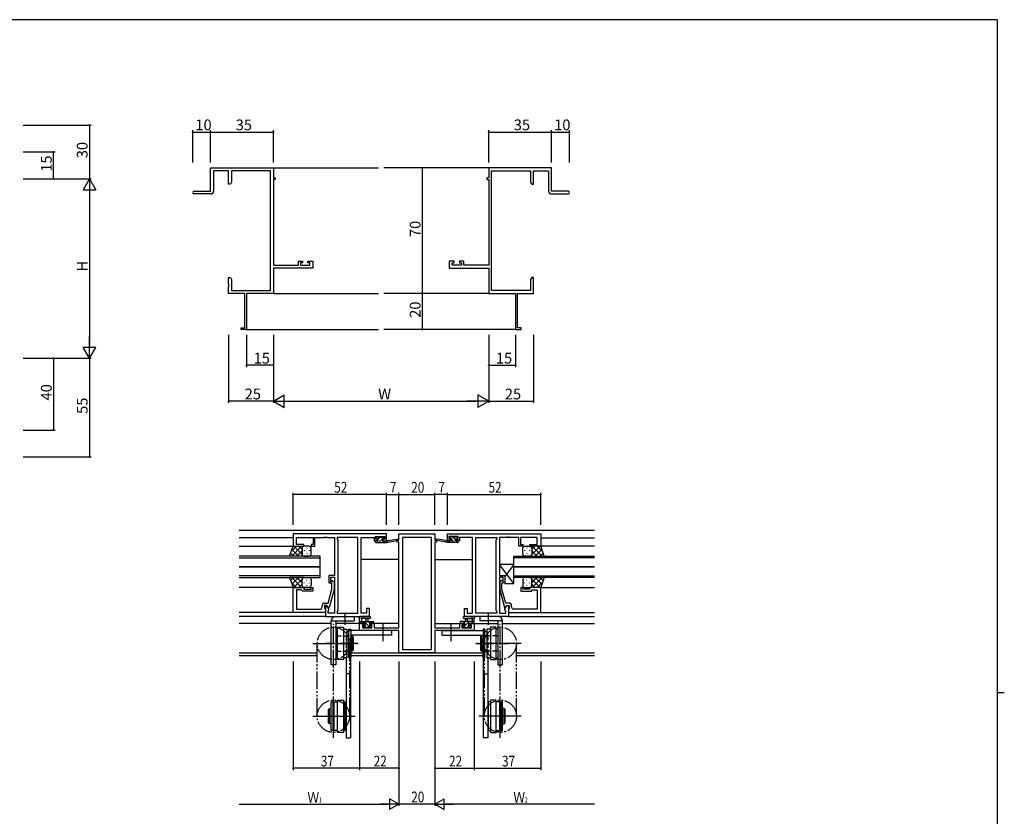
# Model space of a CAD drawing. Extents: x 0 to 1133, y 0 to 806.
# Drawn here: x 559 to 1108, y 358 to 802 of the extents above; entities that cross this region are included whole.
import ezdxf

# ---------------------------------------------------------------- set-up
doc = ezdxf.new("R2010")
doc.units = 0
for name, pattern in [('DOTTED', [1, 0, -1]), ('YCENTER_1', [13, 10, -1, 1, -1]), ('YDIVIDE_1', [15, 10, -1, 1, -1, 1, -1]), ('YHIDDEN_1', [4, 3, -1])]:
    doc.linetypes.add(name, pattern=pattern)
for name, color, linetype in [('YKK_11', 7, 'CONTINUOUS'), ('YKK_12', 2, 'CONTINUOUS'), ('YKK_13', 4, 'CONTINUOUS'), ('YKK_D', 6, 'CONTINUOUS'), ('YKK_ZWAK', 7, 'CONTINUOUS')]:
    doc.layers.add(name, color=color, linetype=linetype)
doc.styles.get("Standard").update_dxf_attribs({"font": 'ROMANS.SHX', "bigfont": 'EXTFONT.SHX'})

# ---------------------------------------------------------------- blocks, each defined once
blk = doc.blocks.new('A201')
at = {"layer": 'YKK_ZWAK', "color": 254, "linetype": 'Continuous'}
for p, q in [((571, 410), (21, 410)), ((571, 410), (571, 35)), ((571, 222.5), (573, 222.5))]:
    blk.add_line(p, q, dxfattribs=at)

msp = doc.modelspace()

# ---------------------------------------------------------------- linework, layer by layer
at = {"layer": 'YKK_11', "color": 0, "linetype": 'ByBlock', "lineweight": -2}
for p, q in [((665.62, 706.4), (665.62, 719.4)), ((665.62, 719.4), (700.62, 719.4)), ((700.62, 719.4), (700.62, 713.9)), ((855.62, 719.4), (820.62, 719.4)), ((820.62, 719.4), (820.62, 713.9)), ((855.62, 706.4), (855.62, 719.4)), ((675.62, 717.77), (667.25, 717.77)), ((667.25, 717.77), (667.25, 706.4)), ((675.62, 710.4), (675.62, 717.77)), ((698.99, 717.77), (677.25, 717.77)), ((677.25, 717.77), (677.25, 711.49)), ((698.99, 651.03), (698.99, 717.77)), ((700.62, 713.9), (701.62, 713.9)), ((701.62, 713.9), (701.62, 712.9)), ((820.62, 713.9), (819.62, 713.9)), ((819.62, 713.9), (819.62, 712.9)), ((822.25, 651.03), (822.25, 717.77)), ((822.25, 717.77), (843.99, 717.77)), ((843.99, 717.77), (843.99, 711.49)), ((845.62, 710.4), (845.62, 717.77)), ((845.62, 717.77), (853.99, 717.77)), ((853.99, 717.77), (853.99, 706.4)), ((676.62, 710.4), (675.62, 710.4)), ((677.25, 711.49), (676.62, 710.4)), ((701.62, 712.9), (700.62, 712.9)), ((700.62, 712.9), (700.62, 665.13)), ((819.62, 712.9), (820.62, 712.9)), ((820.62, 712.9), (820.62, 665.13)), ((843.99, 711.49), (844.62, 710.4)), ((844.62, 710.4), (845.62, 710.4)), ((656.37, 706.4), (665.62, 706.4)), ((665.75, 704.9), (656.37, 704.9)), ((855.49, 704.9), (864.87, 704.9)), ((864.87, 706.4), (855.62, 706.4)), ((700.62, 665.13), (714.52, 665.13)), ((714.52, 665.13), (714.52, 667.4)), ((714.52, 667.4), (716.82, 667.4)), ((716.82, 666.6), (715.72, 666.6)), ((715.72, 666.6), (715.72, 665.13)), ((715.72, 665.13), (720.99, 665.13)), ((716.82, 667.4), (716.82, 666.6)), ((719.82, 666.6), (719.82, 667.4)), ((719.82, 667.4), (722.62, 667.4)), ((720.99, 666.6), (719.82, 666.6)), ((720.99, 665.13), (720.99, 666.6)), ((722.62, 667.4), (722.62, 663.5)), ((801.42, 667.4), (798.62, 667.4)), ((798.62, 667.4), (798.62, 663.5)), ((800.25, 665.13), (800.25, 666.6)), ((800.25, 666.6), (801.42, 666.6)), ((805.52, 665.13), (800.25, 665.13)), ((801.42, 666.6), (801.42, 667.4)), ((806.72, 667.4), (804.42, 667.4)), ((804.42, 667.4), (804.42, 666.6)), ((804.42, 666.6), (805.52, 666.6)), ((805.52, 666.6), (805.52, 665.13)), ((806.72, 665.13), (806.72, 667.4)), ((820.62, 665.13), (806.72, 665.13)), ((722.62, 663.5), (700.62, 663.5)), ((700.62, 663.5), (700.62, 649.4)), ((798.62, 663.5), (820.62, 663.5)), ((820.62, 663.5), (820.62, 649.4)), ((675.62, 654.86), (675.62, 658.4)), ((675.62, 658.4), (676.62, 658.4)), ((675.74, 654.68), (675.62, 654.86)), ((675.62, 653.94), (675.74, 654.13)), ((675.62, 653.86), (675.62, 653.94)), ((675.74, 653.68), (675.62, 653.86)), ((675.62, 652.94), (675.74, 653.13)), ((675.74, 654.13), (675.74, 654.68)), ((675.74, 653.13), (675.74, 653.68)), ((676.62, 658.4), (677.25, 657.31)), ((677.25, 657.31), (677.25, 651.03)), ((844.62, 658.4), (843.99, 657.31)), ((843.99, 657.31), (843.99, 651.03)), ((845.62, 658.4), (844.62, 658.4)), ((845.5, 654.68), (845.62, 654.86)), ((845.5, 654.13), (845.5, 654.68)), ((845.62, 653.94), (845.5, 654.13)), ((845.5, 653.68), (845.62, 653.86)), ((845.5, 653.13), (845.5, 653.68)), ((845.62, 652.94), (845.5, 653.13)), ((845.62, 654.86), (845.62, 658.4)), ((845.62, 653.86), (845.62, 653.94)), ((675.62, 649.4), (675.62, 652.94)), ((684.62, 649.4), (675.62, 649.4)), ((677.25, 651.03), (698.99, 651.03)), ((684.62, 630.3), (684.62, 649.4)), ((700.62, 649.4), (685.62, 649.4)), ((685.62, 649.4), (685.62, 629.4)), ((820.62, 649.4), (835.62, 649.4)), ((843.99, 651.03), (822.25, 651.03)), ((835.62, 649.4), (835.62, 629.4)), ((836.62, 630.3), (836.62, 649.4)), ((836.62, 649.4), (845.62, 649.4)), ((845.62, 649.4), (845.62, 652.94)), ((682.62, 629.4), (682.62, 630.3)), ((682.62, 630.3), (684.62, 630.3)), ((685.62, 629.4), (682.62, 629.4)), ((835.62, 629.4), (838.62, 629.4)), ((838.62, 630.3), (836.62, 630.3)), ((838.62, 629.4), (838.62, 630.3))]:
    msp.add_line(p, q, dxfattribs=at)
at = {"layer": 'YKK_11', "color": 0, "linetype": 'ByBlock'}
for p, q in [((763.59, 515.42), (711.59, 515.42)), ((711.59, 515.42), (711.59, 508.62)), ((713.52, 509.62), (713.52, 513.49)), ((713.52, 513.49), (722.79, 513.49)), ((722.79, 513.49), (722.79, 509.62)), ((723.79, 508.62), (723.79, 513.49)), ((723.79, 513.49), (728.63, 513.49)), ((728.63, 513.49), (728.82, 513.61)), ((728.82, 513.61), (729.37, 513.61)), ((729.37, 513.61), (729.55, 513.49)), ((729.55, 513.49), (729.63, 513.49)), ((729.63, 513.49), (729.82, 513.61)), ((729.82, 513.61), (730.37, 513.61)), ((730.37, 513.61), (730.55, 513.49)), ((730.55, 513.49), (734.59, 513.49)), ((734.59, 513.49), (734.59, 492.32)), ((747.66, 513.49), (736.09, 513.49)), ((736.09, 513.49), (736.09, 512.42)), ((736.09, 512.42), (736.52, 511.99)), ((736.52, 511.99), (736.52, 472.85)), ((747.66, 471.35), (747.66, 513.49)), ((747.66, 471.35), (747.66, 513.49)), ((749.59, 471.35), (749.59, 513.49)), ((749.59, 513.49), (756.79, 513.49)), ((756.79, 513.49), (756.79, 512.69)), ((756.79, 512.69), (756.79, 511.62)), ((756.79, 511.62), (758.69, 511.62)), ((757.59, 512.42), (757.59, 513.92)), ((757.59, 513.92), (762.79, 513.92)), ((758.69, 512.42), (757.59, 512.42)), ((758.69, 511.62), (758.69, 512.42)), ((762.79, 512.42), (761.69, 512.42)), ((761.69, 512.42), (761.69, 511.62)), ((761.69, 511.62), (763.59, 511.62)), ((762.79, 513.92), (762.79, 512.42)), ((763.59, 511.62), (763.59, 515.42)), ((769.59, 510.92), (769.59, 511.92)), ((769.59, 511.92), (770.59, 511.92)), ((770.59, 510.92), (769.59, 510.92)), ((770.59, 511.92), (770.59, 515.42)), ((770.59, 515.42), (790.59, 515.42)), ((770.59, 463.15), (770.59, 510.92)), ((788.66, 513.49), (772.52, 513.49)), ((772.52, 513.49), (772.52, 451.05)), ((788.66, 451.05), (788.66, 513.49)), ((788.66, 451.05), (788.66, 513.49)), ((790.59, 515.42), (790.59, 511.92)), ((790.59, 511.92), (791.59, 511.92)), ((790.59, 510.92), (790.59, 463.15)), ((791.59, 510.92), (790.59, 510.92)), ((791.59, 511.92), (791.59, 510.92)), ((797.59, 515.42), (849.59, 515.42)), ((797.59, 511.62), (797.59, 515.42)), ((799.49, 511.62), (797.59, 511.62)), ((803.59, 513.92), (798.39, 513.92)), ((798.39, 513.92), (798.39, 512.42)), ((798.39, 512.42), (799.49, 512.42)), ((799.49, 512.42), (799.49, 511.62)), ((802.49, 511.62), (802.49, 512.42)), ((802.49, 512.42), (803.59, 512.42)), ((804.39, 511.62), (802.49, 511.62)), ((803.59, 512.42), (803.59, 513.92)), ((811.59, 513.49), (804.39, 513.49)), ((804.39, 513.49), (804.39, 512.69)), ((804.39, 512.69), (804.39, 511.62)), ((811.59, 471.35), (811.59, 513.49)), ((813.52, 471.35), (813.52, 513.49)), ((813.52, 513.49), (825.09, 513.49)), ((813.52, 471.35), (813.52, 513.49)), ((825.09, 512.42), (824.66, 511.99)), ((824.66, 511.99), (824.66, 472.85)), ((825.09, 513.49), (825.09, 512.42)), ((830.63, 513.49), (826.59, 513.49)), ((826.59, 513.49), (826.59, 492.32)), ((830.82, 513.61), (830.63, 513.49)), ((831.37, 513.61), (830.82, 513.61)), ((831.55, 513.49), (831.37, 513.61)), ((831.63, 513.49), (831.55, 513.49)), ((831.82, 513.61), (831.63, 513.49)), ((832.37, 513.61), (831.82, 513.61)), ((832.55, 513.49), (832.37, 513.61)), ((837.39, 513.49), (832.55, 513.49)), ((837.39, 508.62), (837.39, 513.49)), ((847.66, 513.49), (838.39, 513.49)), ((838.39, 513.49), (838.39, 509.62)), ((847.66, 509.62), (847.66, 513.49)), ((849.59, 515.42), (849.59, 508.62)), ((711.59, 508.62), (717.59, 508.62)), ((717.59, 509.62), (713.52, 509.62)), ((717.59, 508.62), (717.59, 509.62)), ((722.79, 509.62), (721.59, 509.62)), ((721.59, 509.62), (721.59, 508.62)), ((721.59, 508.62), (723.79, 508.62)), ((839.59, 508.62), (837.39, 508.62)), ((838.39, 509.62), (839.59, 509.62)), ((839.59, 509.62), (839.59, 508.62)), ((843.59, 508.62), (843.59, 509.62)), ((843.59, 509.62), (847.66, 509.62)), ((849.59, 508.62), (843.59, 508.62)), ((734.59, 492.32), (731.59, 492.32)), ((731.59, 492.32), (731.59, 488.12)), ((732.59, 488.12), (732.59, 491.32)), ((732.59, 491.32), (734.59, 491.32)), ((733.62, 489.25), (734.39, 488.47)), ((734.39, 488.47), (734.39, 484.52)), ((734.59, 491.32), (734.59, 471.35)), ((826.59, 492.32), (829.59, 492.32)), ((828.59, 491.32), (826.59, 491.32)), ((826.59, 491.32), (826.59, 471.35)), ((827.57, 489.25), (826.79, 488.47)), ((826.79, 488.47), (826.79, 484.52)), ((828.59, 488.12), (828.59, 491.32)), ((829.59, 492.32), (829.59, 488.12)), ((711.59, 471.62), (711.59, 485.62)), ((711.59, 485.62), (717.59, 485.62)), ((716.09, 484.32), (713.52, 484.32)), ((713.52, 484.32), (713.52, 473.55)), ((716.29, 484.12), (716.09, 484.32)), ((716.79, 483.62), (716.29, 484.12)), ((722.59, 483.62), (716.79, 483.62)), ((717.59, 485.62), (717.59, 484.62)), ((717.59, 484.62), (721.59, 484.62)), ((721.59, 484.62), (721.59, 485.62)), ((721.59, 485.62), (722.59, 485.62)), ((722.59, 485.62), (722.59, 483.62)), ((731.11, 476.92), (733.19, 484.68)), ((731.59, 488.12), (732.59, 488.12)), ((734.39, 484.52), (731.68, 474.42)), ((733.19, 487.97), (732.77, 488.4)), ((733.19, 484.68), (733.19, 487.97)), ((826.79, 484.52), (829.5, 474.42)), ((827.99, 487.97), (828.42, 488.4)), ((827.99, 484.68), (827.99, 487.97)), ((830.07, 476.92), (827.99, 484.68)), ((829.59, 488.12), (828.59, 488.12)), ((839.59, 485.62), (838.59, 485.62)), ((838.59, 485.62), (838.59, 483.62)), ((838.59, 483.62), (844.39, 483.62)), ((839.59, 484.62), (839.59, 485.62)), ((843.59, 484.62), (839.59, 484.62)), ((849.59, 485.62), (843.59, 485.62)), ((843.59, 485.62), (843.59, 484.62)), ((844.39, 483.62), (844.89, 484.12)), ((844.89, 484.12), (845.09, 484.32)), ((845.09, 484.32), (847.66, 484.32)), ((847.66, 484.32), (847.66, 473.55)), ((849.59, 471.62), (849.59, 485.62)), ((713.52, 473.55), (723.63, 473.55)), ((723.63, 473.55), (723.82, 473.43)), ((723.82, 473.43), (724.37, 473.43)), ((724.37, 473.43), (724.55, 473.55)), ((724.55, 473.55), (724.63, 473.55)), ((724.63, 473.55), (724.82, 473.43)), ((724.82, 473.43), (725.37, 473.43)), ((725.37, 473.43), (725.55, 473.55)), ((725.55, 473.55), (726.79, 473.55)), ((727.79, 474.55), (727.79, 475.42)), ((730.39, 475.62), (729.09, 475.62)), ((729.09, 475.62), (729.09, 473.82)), ((729.09, 473.82), (729.29, 473.62)), ((729.29, 476.92), (731.11, 476.92)), ((729.29, 473.62), (729.59, 473.32)), ((730.39, 475.62), (729.59, 475.62)), ((729.59, 475.62), (729.59, 469.42)), ((729.59, 473.32), (729.59, 471.62)), ((731.08, 474.42), (730.39, 475.62)), ((731.52, 473.66), (730.39, 475.62)), ((731.68, 474.42), (731.08, 474.42)), ((731.09, 472.42), (731.52, 472.85)), ((731.09, 471.35), (731.09, 472.42)), ((731.52, 472.85), (731.52, 473.66)), ((736.52, 472.85), (736.09, 472.42)), ((736.09, 472.42), (736.09, 471.35)), ((754.09, 473.92), (752.59, 473.92)), ((752.59, 473.92), (752.59, 471.35)), ((754.09, 469.42), (754.09, 473.92)), ((807.09, 469.42), (807.09, 473.92)), ((807.09, 473.92), (808.59, 473.92)), ((808.59, 473.92), (808.59, 471.35)), ((824.66, 472.85), (825.09, 472.42)), ((825.09, 472.42), (825.09, 471.35)), ((829.5, 474.42), (830.1, 474.42)), ((829.66, 473.66), (830.79, 475.62)), ((829.66, 472.85), (829.66, 473.66)), ((830.09, 472.42), (829.66, 472.85)), ((831.89, 476.92), (830.07, 476.92)), ((830.09, 471.35), (830.09, 472.42)), ((830.1, 474.42), (830.79, 475.62)), ((830.79, 475.62), (832.09, 475.62)), ((830.79, 475.62), (831.59, 475.62)), ((831.59, 475.62), (831.59, 469.42)), ((831.89, 473.62), (831.59, 473.32)), ((831.59, 473.32), (831.59, 471.62)), ((832.09, 473.82), (831.89, 473.62)), ((832.09, 475.62), (832.09, 473.82)), ((833.39, 474.55), (833.39, 475.42)), ((835.63, 473.55), (834.39, 473.55)), ((835.82, 473.43), (835.63, 473.55)), ((836.37, 473.43), (835.82, 473.43)), ((836.55, 473.55), (836.37, 473.43)), ((836.63, 473.55), (836.55, 473.55)), ((836.82, 473.43), (836.63, 473.55)), ((837.37, 473.43), (836.82, 473.43)), ((837.55, 473.55), (837.37, 473.43)), ((847.66, 473.55), (837.55, 473.55)), ((729.59, 471.62), (711.59, 471.62)), ((729.59, 469.42), (754.09, 469.42)), ((734.59, 471.35), (731.09, 471.35)), ((736.09, 471.35), (747.66, 471.35)), ((752.59, 471.35), (749.59, 471.35)), ((831.59, 469.42), (807.09, 469.42)), ((808.59, 471.35), (811.59, 471.35)), ((825.09, 471.35), (813.52, 471.35)), ((826.59, 471.35), (830.09, 471.35)), ((831.59, 471.62), (849.59, 471.62)), ((748.59, 461.52), (748.59, 465.42)), ((748.59, 465.42), (751.39, 465.42)), ((770.59, 461.52), (748.59, 461.52)), ((751.39, 464.62), (750.22, 464.62)), ((750.22, 464.62), (750.22, 463.15)), ((750.22, 463.15), (755.49, 463.15)), ((751.39, 465.42), (751.39, 464.62)), ((754.39, 464.62), (754.39, 465.42)), ((754.39, 465.42), (756.69, 465.42)), ((755.49, 464.62), (754.39, 464.62)), ((755.49, 463.15), (755.49, 464.62)), ((756.69, 465.42), (756.69, 463.15)), ((756.69, 463.15), (762.63, 463.15)), ((762.63, 463.15), (762.82, 463.03)), ((762.82, 463.03), (763.37, 463.03)), ((763.37, 463.03), (763.55, 463.15)), ((763.55, 463.15), (763.63, 463.15)), ((763.63, 463.15), (763.82, 463.03)), ((763.82, 463.03), (764.37, 463.03)), ((764.37, 463.03), (764.55, 463.15)), ((764.55, 463.15), (770.59, 463.15)), ((770.59, 449.12), (770.59, 461.52)), ((790.59, 463.15), (796.63, 463.15)), ((812.59, 461.52), (790.59, 461.52)), ((790.59, 461.52), (790.59, 449.12)), ((796.63, 463.15), (796.82, 463.03)), ((796.82, 463.03), (797.37, 463.03)), ((797.37, 463.03), (797.55, 463.15)), ((797.55, 463.15), (797.63, 463.15)), ((797.63, 463.15), (797.82, 463.03)), ((797.82, 463.03), (798.37, 463.03)), ((798.37, 463.03), (798.55, 463.15)), ((798.55, 463.15), (804.49, 463.15)), ((804.49, 463.15), (804.49, 465.42)), ((804.49, 465.42), (806.79, 465.42)), ((806.79, 464.62), (805.69, 464.62)), ((805.69, 464.62), (805.69, 463.15)), ((805.69, 463.15), (810.96, 463.15)), ((806.79, 465.42), (806.79, 464.62)), ((809.79, 464.62), (809.79, 465.42)), ((809.79, 465.42), (812.59, 465.42)), ((810.96, 464.62), (809.79, 464.62)), ((810.96, 463.15), (810.96, 464.62)), ((812.59, 465.42), (812.59, 461.52)), ((772.52, 451.05), (788.66, 451.05)), ((790.59, 449.12), (770.59, 449.12))]:
    msp.add_line(p, q, dxfattribs=at)
at = {"layer": 'YKK_11', "color": 0, "linetype": 'ByBlock', "lineweight": -2}
for centre, radius, start, end in [((656.37, 705.65), 0.75, 90, 270), ((665.75, 706.4), 1.5, 270, 360), ((855.49, 706.4), 1.5, 180, 270), ((864.87, 705.65), 0.75, 270, 90)]:
    msp.add_arc(centre, radius, start, end, dxfattribs=at)
at = {"layer": 'YKK_11', "color": 0, "linetype": 'ByBlock'}
for centre, radius, start, end in [((733.19, 488.82), 0.6, 45, 225), ((827.99, 488.82), 0.6, 315, 135), ((726.79, 474.55), 1, 270, 360), ((729.29, 475.42), 1.5, 90, 180), ((831.89, 475.42), 1.5, 0, 90), ((834.39, 474.55), 1, 180, 270)]:
    msp.add_arc(centre, radius, start, end, dxfattribs=at)
at = {"layer": 'YKK_12'}
for p, q in [((700.62, 719.4), (759.12, 719.4)), ((820.62, 719.4), (762.12, 719.4)), ((700.62, 649.4), (759.12, 649.4)), ((820.62, 649.4), (762.12, 649.4)), ((685.32, 629.4), (759.12, 629.4)), ((835.92, 629.4), (762.12, 629.4)), ((711.59, 513.22), (681.59, 513.22)), ((849.59, 513.22), (879.59, 513.22)), ((681.59, 508.62), (712.09, 508.62)), ((879.59, 508.62), (849.21, 508.62)), ((726.59, 503.12), (681.59, 503.12)), ((681.59, 502.12), (726.59, 502.12)), ((726.59, 497.12), (726.59, 503.12)), ((770.59, 501.22), (749.59, 501.22)), ((790.59, 501.22), (811.59, 501.22)), ((834.59, 503.12), (879.59, 503.12)), ((834.59, 497.12), (834.59, 503.12)), ((879.59, 502.12), (834.59, 502.12)), ((681.59, 497.12), (726.59, 497.12)), ((726.59, 497.12), (681.59, 497.12)), ((726.59, 491.12), (726.59, 497.12)), ((879.59, 497.12), (834.59, 497.12)), ((834.59, 497.12), (879.59, 497.12)), ((834.59, 491.12), (834.59, 497.12)), ((726.59, 492.12), (681.59, 492.12)), ((681.59, 491.12), (726.59, 491.12)), ((834.59, 492.12), (879.59, 492.12)), ((879.59, 491.12), (834.59, 491.12)), ((712.09, 485.62), (681.59, 485.62)), ((849.09, 485.62), (879.59, 485.62)), ((711.89, 471.62), (681.59, 471.62)), ((729.89, 469.42), (681.59, 469.42)), ((831.29, 469.42), (879.59, 469.42)), ((849.29, 471.62), (879.59, 471.62)), ((732.89, 465.42), (681.59, 465.42)), ((751.69, 465.42), (735.39, 465.42)), ((770.59, 465.42), (754.09, 465.42)), ((790.59, 465.42), (807.09, 465.42)), ((809.49, 465.42), (825.79, 465.42)), ((828.29, 465.42), (879.59, 465.42))]:
    msp.add_line(p, q, dxfattribs=at)
at = {"layer": 'YKK_12', "linetype": 'Continuous'}
for p, q in [((879.59, 517.42), (681.59, 517.42)), ((725.09, 449.05), (681.59, 449.05)), ((725.09, 447.42), (681.59, 447.42)), ((817.49, 449.05), (743.69, 449.05)), ((817.49, 447.42), (743.69, 447.42)), ((879.59, 449.05), (836.09, 449.05)), ((879.59, 447.42), (836.09, 447.42))]:
    msp.add_line(p, q, dxfattribs=at)
at = {"layer": 'YKK_13'}
for p, q in [((758.16, 511.62), (757.59, 511.05)), ((757.59, 510.92), (757.59, 511.32)), ((757.89, 513.02), (757.89, 513.52)), ((757.89, 511.62), (758.99, 511.62)), ((757.89, 510.62), (763.59, 510.62)), ((758.1, 513.81), (757.9, 513.61)), ((758.19, 513.82), (758.69, 513.82)), ((758.99, 512.72), (758.19, 512.72)), ((758.89, 513.62), (760.89, 513.62)), ((760.16, 513.62), (758.99, 512.45)), ((758.99, 511.62), (758.99, 512.72)), ((761.28, 512.49), (759.41, 510.62)), ((761.09, 513.82), (761.69, 513.82)), ((761.39, 512.26), (761.39, 511.62)), ((761.39, 511.62), (763.59, 511.62)), ((762.21, 513.43), (761.62, 512.83)), ((762.65, 511.62), (761.65, 510.62)), ((762.19, 512.72), (761.85, 512.72)), ((761.9, 513.73), (762.4, 513.23)), ((763.59, 510.62), (770.35, 512.03)), ((763.59, 511.62), (763.68, 511.64)), ((763.59, 510.62), (763.59, 511.62)), ((764.7, 511.79), (770.25, 512.62)), ((797.59, 510.62), (790.83, 512.03)), ((796.48, 511.79), (790.94, 512.62)), ((797.59, 511.62), (797.51, 511.64)), ((797.59, 510.62), (797.59, 511.62)), ((799.79, 511.62), (797.59, 511.62)), ((803.29, 510.62), (797.59, 510.62)), ((799.21, 510.62), (798.21, 511.62)), ((799.28, 513.73), (798.78, 513.23)), ((799.36, 512.72), (798.81, 513.27)), ((798.99, 512.72), (799.33, 512.72)), ((800.09, 513.82), (799.49, 513.82)), ((801.46, 510.62), (799.79, 512.29)), ((799.79, 512.26), (799.79, 511.62)), ((802.29, 513.62), (800.29, 513.62)), ((802.19, 512.13), (800.7, 513.62)), ((802.19, 512.72), (802.99, 512.72)), ((802.19, 511.62), (802.19, 512.72)), ((803.29, 511.62), (802.19, 511.62)), ((802.99, 513.82), (802.49, 513.82)), ((803.55, 510.77), (802.7, 511.62)), ((803.29, 513.28), (802.75, 513.82)), ((803.29, 513.02), (803.29, 513.52)), ((803.59, 510.92), (803.59, 511.32)), ((709.63, 503.12), (711.59, 508.62)), ((713.49, 508.62), (710.53, 505.66)), ((716.32, 508.62), (710.82, 503.12)), ((714.64, 503.12), (710.95, 506.82)), ((711.59, 508.62), (717.59, 508.62)), ((716.59, 504), (711.97, 508.62)), ((716.59, 506.06), (713.65, 503.12)), ((716.59, 506.83), (714.8, 508.62)), ((716.59, 507.62), (716.59, 504.02)), ((716.59, 507.22), (716.59, 504.02)), ((720.59, 508.62), (717.59, 508.62)), ((717.81, 506.29), (717.81, 506.09)), ((719.23, 507.7), (719.23, 507.5)), ((720.64, 506.29), (720.64, 506.09)), ((721.59, 504.12), (721.59, 507.62)), ((839.59, 504.12), (839.59, 507.62)), ((840.54, 506.29), (840.54, 506.09)), ((840.59, 508.62), (843.59, 508.62)), ((841.95, 507.7), (841.95, 507.5)), ((843.37, 506.29), (843.37, 506.09)), ((849.59, 508.62), (843.59, 508.62)), ((844.59, 506.83), (846.38, 508.62)), ((844.59, 504), (849.21, 508.62)), ((844.59, 507.62), (844.59, 504.02)), ((844.59, 507.22), (844.59, 504.02)), ((844.59, 506.06), (847.53, 503.12)), ((844.86, 508.62), (850.36, 503.12)), ((846.54, 503.12), (850.24, 506.82)), ((847.69, 508.62), (850.65, 505.66)), ((851.56, 503.12), (849.59, 508.62)), ((717.81, 503.12), (709.63, 503.12)), ((711.81, 503.12), (710.2, 504.73)), ((717.59, 503.12), (720.59, 503.12)), ((719.23, 504.67), (719.23, 504.47)), ((843.59, 503.12), (840.59, 503.12)), ((841.95, 504.67), (841.95, 504.47)), ((843.37, 503.12), (851.56, 503.12)), ((849.37, 503.12), (850.98, 504.73)), ((834.59, 487.82), (826.59, 498.32)), ((826.59, 498.32), (826.59, 492.32)), ((834.59, 498.32), (826.59, 498.32)), ((834.59, 498.32), (829.59, 491.76)), ((834.59, 487.82), (834.59, 498.32)), ((709.63, 491.12), (711.59, 485.62)), ((717.81, 491.12), (709.63, 491.12)), ((711.81, 491.12), (710.2, 489.51)), ((713.49, 485.62), (710.53, 488.58)), ((716.32, 485.62), (710.82, 491.12)), ((714.64, 491.12), (710.95, 487.43)), ((716.59, 490.24), (711.97, 485.62)), ((716.59, 488.18), (713.65, 491.12)), ((716.59, 487.02), (716.59, 490.22)), ((716.59, 486.62), (716.59, 490.22)), ((717.59, 491.12), (720.59, 491.12)), ((719.23, 489.57), (719.23, 489.77)), ((721.59, 490.12), (721.59, 486.62)), ((826.59, 492.32), (829.59, 492.32)), ((829.59, 492.32), (829.59, 487.82)), ((839.59, 490.12), (839.59, 486.62)), ((843.59, 491.12), (840.59, 491.12)), ((841.95, 489.57), (841.95, 489.77)), ((843.37, 491.12), (851.56, 491.12)), ((844.59, 488.18), (847.53, 491.12)), ((844.59, 490.24), (849.21, 485.62)), ((844.59, 487.02), (844.59, 490.22)), ((844.59, 486.62), (844.59, 490.22)), ((844.86, 485.62), (850.36, 491.12)), ((846.54, 491.12), (850.24, 487.43)), ((847.69, 485.62), (850.65, 488.58)), ((849.37, 491.12), (850.98, 489.51)), ((851.56, 491.12), (849.59, 485.62)), ((711.59, 485.62), (717.59, 485.62)), ((716.59, 487.41), (714.8, 485.62)), ((720.59, 485.62), (717.59, 485.62)), ((717.81, 487.96), (717.81, 488.16)), ((719.23, 486.54), (719.23, 486.74)), ((720.64, 487.96), (720.64, 488.16)), ((829.59, 487.82), (834.59, 487.82)), ((840.54, 487.96), (840.54, 488.16)), ((840.59, 485.62), (843.59, 485.62)), ((841.95, 486.54), (841.95, 486.74)), ((843.37, 487.96), (843.37, 488.16)), ((849.59, 485.62), (843.59, 485.62)), ((844.59, 487.41), (846.38, 485.62)), ((732.89, 466.92), (745.59, 466.92)), ((732.89, 442.42), (732.89, 466.92)), ((735.39, 469.42), (745.59, 469.42)), ((735.39, 466.92), (735.39, 442.42)), ((745.59, 469.42), (745.59, 466.92)), ((748.59, 465.72), (748.59, 468.4)), ((748.59, 466.62), (756.19, 466.62)), ((749.92, 465.62), (748.92, 466.62)), ((754.32, 469.42), (749.16, 469.42)), ((749.79, 467.8), (749.79, 466.62)), ((754.32, 468.22), (750.36, 468.22)), ((754.67, 463.12), (751.17, 466.62)), ((752.29, 466.62), (752.39, 467.77)), ((753.49, 466.62), (753.39, 467.77)), ((754.41, 465.62), (753.41, 466.62)), ((756.49, 465.79), (755.66, 466.62)), ((804.69, 466.1), (805.21, 466.62)), ((812.59, 466.62), (804.99, 466.62)), ((806.2, 463.12), (809.7, 466.62)), ((806.45, 465.62), (807.45, 466.62)), ((806.86, 469.42), (812.03, 469.42)), ((806.86, 468.22), (810.82, 468.22)), ((807.69, 466.62), (807.79, 467.77)), ((808.89, 466.62), (808.79, 467.77)), ((810.94, 465.62), (811.94, 466.62)), ((811.39, 467.8), (811.39, 466.62)), ((812.59, 465.72), (812.59, 468.4)), ((815.59, 469.42), (815.59, 466.92)), ((825.79, 469.42), (815.59, 469.42)), ((828.29, 466.92), (815.59, 466.92)), ((825.79, 466.92), (825.79, 442.42)), ((828.29, 442.42), (828.29, 466.92)), ((766.59, 461.52), (743.69, 461.52)), ((749.49, 465.42), (748.89, 465.42)), ((751.69, 465.62), (749.69, 465.62)), ((751.18, 463.21), (750.68, 463.71)), ((750.89, 464.22), (751.23, 464.22)), ((752.22, 463.32), (751.34, 464.2)), ((751.99, 463.12), (751.39, 463.12)), ((751.69, 464.68), (751.69, 465.62)), ((754.29, 463.32), (752.19, 463.32)), ((754.09, 465.62), (754.09, 464.22)), ((755.39, 465.62), (754.09, 465.62)), ((754.09, 464.22), (754.99, 464.22)), ((754.99, 463.12), (754.49, 463.12)), ((755.29, 463.92), (755.29, 463.42)), ((756.19, 465.42), (755.59, 465.42)), ((756.49, 466.32), (756.49, 465.72)), ((766.59, 459.02), (766.59, 461.52)), ((794.59, 461.52), (817.49, 461.52)), ((794.59, 459.02), (794.59, 461.52)), ((804.69, 466.32), (804.69, 465.72)), ((804.99, 465.42), (805.59, 465.42)), ((805.79, 465.62), (807.09, 465.62)), ((805.89, 463.92), (805.89, 463.42)), ((807.09, 464.22), (806.19, 464.22)), ((806.19, 463.12), (806.69, 463.12)), ((806.89, 463.32), (808.99, 463.32)), ((807.09, 465.62), (807.09, 464.22)), ((808.64, 463.32), (809.34, 464.02)), ((809.19, 463.12), (809.79, 463.12)), ((809.49, 465.62), (811.49, 465.62)), ((809.49, 464.68), (809.49, 465.62)), ((810.29, 464.22), (809.95, 464.22)), ((810, 463.21), (810.5, 463.71)), ((811.69, 465.42), (812.29, 465.42)), ((766.59, 459.02), (743.69, 459.02)), ((794.59, 459.02), (817.49, 459.02)), ((741.09, 446.42), (741.09, 401.82)), ((743.59, 446.42), (743.59, 401.82)), ((817.59, 446.42), (817.59, 401.82)), ((820.09, 446.42), (820.09, 401.82)), ((735.39, 442.42), (732.89, 442.42)), ((825.79, 442.42), (828.29, 442.42)), ((743.59, 437.45), (741.09, 437.45)), ((817.59, 437.45), (820.09, 437.45)), ((729.3, 413.82), (746.13, 413.82)), ((831.89, 413.82), (815.05, 413.82)), ((741.09, 401.82), (743.59, 401.82)), ((820.09, 401.82), (817.59, 401.82))]:
    msp.add_line(p, q, dxfattribs=at)
at = {"layer": 'YKK_13', "linetype": 'YCENTER_1'}
for p, q in [((740.59, 464.84), (740.59, 471.29)), ((820.59, 464.84), (820.59, 471.29)), ((734.09, 401.85), (734.09, 465.26)), ((761.59, 465.24), (761.59, 455.71)), ((799.59, 465.24), (799.59, 455.71)), ((827.09, 401.85), (827.09, 465.26)), ((722.56, 454.42), (747.31, 454.42)), ((747.8, 454.42), (729.7, 454.42)), ((813.38, 454.42), (831.48, 454.42)), ((838.63, 454.42), (813.87, 454.42)), ((722.56, 413.82), (745.81, 413.82)), ((838.63, 413.82), (815.37, 413.82))]:
    msp.add_line(p, q, dxfattribs=at)
at = {"layer": 'YKK_13', "linetype": 'Continuous'}
for p, q in [((735.39, 462.42), (736.39, 462.42)), ((736.39, 463.42), (739.59, 463.42)), ((736.39, 445.42), (736.39, 463.42)), ((739.59, 463.42), (739.59, 445.42)), ((739.59, 462.42), (741.59, 462.42)), ((741.59, 462.42), (741.59, 446.42)), ((742.69, 446.42), (742.69, 462.42)), ((742.69, 462.42), (743.69, 462.42)), ((743.69, 462.42), (743.69, 446.42)), ((817.49, 462.42), (817.49, 446.42)), ((818.49, 462.42), (817.49, 462.42)), ((818.49, 446.42), (818.49, 462.42)), ((819.59, 462.42), (819.59, 446.42)), ((821.59, 462.42), (819.59, 462.42)), ((824.79, 463.42), (821.59, 463.42)), ((821.59, 463.42), (821.59, 445.42)), ((824.79, 445.42), (824.79, 463.42)), ((825.79, 462.42), (824.79, 462.42)), ((741.59, 458.67), (742.69, 458.67)), ((743.69, 458.67), (744.59, 458.67)), ((744.59, 458.67), (745.09, 458.17)), ((744.59, 458.67), (744.59, 450.17)), ((745.09, 458.17), (745.09, 450.67)), ((816.59, 458.67), (816.09, 458.17)), ((816.09, 458.17), (816.09, 450.67)), ((816.59, 458.67), (816.59, 450.17)), ((817.49, 458.67), (816.59, 458.67)), ((819.59, 458.67), (818.49, 458.67)), ((742.69, 450.17), (741.59, 450.17)), ((744.59, 450.17), (743.69, 450.17)), ((745.09, 450.67), (744.59, 450.17)), ((816.09, 450.67), (816.59, 450.17)), ((816.59, 450.17), (817.49, 450.17)), ((818.49, 450.17), (819.59, 450.17)), ((736.39, 446.42), (735.39, 446.42)), ((739.59, 445.42), (736.39, 445.42)), ((741.59, 446.42), (739.59, 446.42)), ((743.69, 446.42), (742.69, 446.42)), ((817.49, 446.42), (818.49, 446.42)), ((819.59, 446.42), (821.59, 446.42)), ((821.59, 445.42), (824.79, 445.42)), ((824.79, 446.42), (825.79, 446.42)), ((736.39, 404.82), (736.39, 422.82)), ((736.39, 422.82), (739.59, 422.82)), ((739.59, 422.82), (739.59, 404.82)), ((821.59, 422.82), (821.59, 404.82)), ((824.79, 422.82), (821.59, 422.82)), ((824.79, 404.82), (824.79, 422.82)), ((731.39, 417.57), (731.89, 418.07)), ((731.39, 410.07), (731.39, 417.57)), ((731.89, 418.07), (732.79, 418.07)), ((731.89, 409.57), (731.89, 418.07)), ((732.79, 421.82), (733.79, 421.82)), ((732.79, 405.82), (732.79, 421.82)), ((733.79, 421.82), (733.79, 405.82)), ((733.79, 418.07), (734.39, 418.07)), ((734.39, 421.82), (736.39, 421.82)), ((734.39, 405.82), (734.39, 421.82)), ((739.59, 421.82), (740.59, 421.82)), ((740.59, 405.82), (740.59, 421.82)), ((741.09, 418.07), (740.59, 418.07)), ((820.09, 418.07), (820.59, 418.07)), ((821.59, 421.82), (820.59, 421.82)), ((820.59, 405.82), (820.59, 421.82)), ((826.79, 421.82), (824.79, 421.82)), ((826.79, 405.82), (826.79, 421.82)), ((827.39, 418.07), (826.79, 418.07)), ((828.39, 421.82), (827.39, 421.82)), ((827.39, 421.82), (827.39, 405.82)), ((828.39, 405.82), (828.39, 421.82)), ((829.29, 418.07), (828.39, 418.07)), ((829.29, 409.57), (829.29, 418.07)), ((829.79, 417.57), (829.29, 418.07)), ((829.79, 410.07), (829.79, 417.57)), ((731.89, 409.57), (731.39, 410.07)), ((732.79, 409.57), (731.89, 409.57)), ((734.39, 409.57), (733.79, 409.57)), ((741.09, 409.57), (740.59, 409.57)), ((820.09, 409.57), (820.59, 409.57)), ((826.79, 409.57), (827.39, 409.57)), ((828.39, 409.57), (829.29, 409.57)), ((829.29, 409.57), (829.79, 410.07)), ((733.79, 405.82), (732.79, 405.82)), ((736.39, 405.82), (734.39, 405.82)), ((739.59, 404.82), (736.39, 404.82)), ((740.59, 405.82), (739.59, 405.82)), ((820.59, 405.82), (821.59, 405.82)), ((821.59, 404.82), (824.79, 404.82)), ((824.79, 405.82), (826.79, 405.82)), ((827.39, 405.82), (828.39, 405.82))]:
    msp.add_line(p, q, dxfattribs=at)
at = {"layer": 'YKK_13', "linetype": 'YHIDDEN_1'}
for p, q in [((735.39, 458.67), (741.59, 458.67)), ((741.09, 459.02), (741.09, 446.42)), ((743.59, 446.42), (743.59, 459.02)), ((817.59, 446.42), (817.59, 459.02)), ((825.79, 458.67), (819.59, 458.67)), ((820.09, 459.02), (820.09, 446.42)), ((735.39, 450.17), (741.59, 450.17)), ((825.79, 450.17), (819.59, 450.17))]:
    msp.add_line(p, q, dxfattribs=at)
at = {"layer": 'YKK_13', "linetype": 'DOTTED'}
for p, q in [((743.59, 459.02), (743.69, 459.02)), ((817.59, 459.02), (817.49, 459.02))]:
    msp.add_line(p, q, dxfattribs=at)
at = {"layer": 'YKK_13', "linetype": 'YDIVIDE_1'}
for p, q in [((725.09, 413.82), (725.09, 454.42)), ((743.09, 454.42), (743.09, 413.82)), ((818.09, 454.42), (818.09, 413.82)), ((836.09, 413.82), (836.09, 454.42))]:
    msp.add_line(p, q, dxfattribs=at)
for centre in [(734.09, 454.42), (827.09, 454.42), (734.09, 413.82), (827.09, 413.82)]:
    msp.add_circle(centre, 9, dxfattribs=at)
at = {"layer": 'YKK_13'}
for centre, radius, start, end in [((757.89, 511.32), 0.3, 90, 180), ((757.89, 510.92), 0.3, 180, 270), ((758.19, 513.52), 0.3, 90, 180), ((758.19, 513.02), 0.3, 180, 270), ((758.69, 513.62), 0.2, 0, 90), ((761.09, 513.62), 0.2, 90, 180), ((761.39, 512.72), 0.25, 33.0557, 236.9443), ((761.09, 512.26), 0.3, 0, 56.9443), ((761.85, 513.02), 0.3, 213.0557, 270), ((761.69, 513.52), 0.3, 45, 90), ((762.19, 513.02), 0.3, 270, 45), ((763.72, 511.34), 0.3, 39.1975, 99.1975), ((764.19, 511.72), 0.3, 219.1975, 338.4494), ((764.75, 511.5), 0.3, 98.4494, 158.4494), ((770.29, 512.32), 0.3, 281.7498, 98.4494), ((790.89, 512.32), 0.3, 81.5506, 258.2502), ((796.44, 511.5), 0.3, 21.5506, 81.5506), ((796.99, 511.72), 0.3, 201.5506, 320.8025), ((797.46, 511.34), 0.3, 80.8025, 140.8025), ((798.99, 513.02), 0.3, 135, 270), ((799.49, 513.52), 0.3, 90, 135), ((799.33, 513.02), 0.3, 270, 326.9443), ((799.79, 512.72), 0.25, 303.0557, 146.9443), ((800.09, 512.26), 0.3, 123.0557, 180), ((800.09, 513.62), 0.2, 0, 90), ((802.49, 513.62), 0.2, 90, 180), ((802.99, 513.52), 0.3, 0, 90), ((802.99, 513.02), 0.3, 270, 0), ((803.29, 511.32), 0.3, 0, 90), ((803.29, 510.92), 0.3, 270, 0), ((717.59, 507.62), 1, 89.9984, 179.9984), ((717.59, 507.62), 1, 89.9984, 179.9984), ((720.59, 507.62), 1, 359.9984, 89.9984), ((840.59, 507.62), 1, 90.0016, 180.0016), ((843.59, 507.62), 1, 0.0016, 90.0016), ((843.59, 507.62), 1, 0.0016, 90.0016), ((717.59, 504.12), 1, 179.9984, 269.9984), ((720.59, 504.12), 1, 269.9984, 359.9984), ((840.59, 504.12), 1, 180.0016, 270.0016), ((843.59, 504.12), 1, 270.0016, 0.0016), ((717.59, 490.12), 1, 90, 180), ((720.59, 490.12), 1, 360, 90), ((840.59, 490.12), 1, 90, 180), ((843.59, 490.12), 1, 0, 90), ((717.59, 486.62), 1, 180, 270), ((717.59, 486.62), 1, 180, 270), ((720.59, 486.62), 1, 270, 360), ((840.59, 486.62), 1, 180, 270), ((843.59, 486.62), 1, 270, 0), ((843.59, 486.62), 1, 270, 0), ((735.39, 466.92), 2.5, 90, 180), ((748.59, 468.92), 0.3, 79.4712, 240), ((748.29, 468.4), 0.3, 0, 60), ((748.7, 469.51), 0.3, 259.4712, 319.4712), ((749.16, 469.12), 0.3, 90, 139.4712), ((749.79, 468.32), 0.3, 19.1898, 240), ((749.49, 467.8), 0.3, 0, 60), ((750.36, 468.52), 0.3, 199.1898, 270.0402), ((752.89, 467.72), 0.5, 5.0921, 174.9079), ((754.32, 468.82), 0.6, 270.0402, 90.0402), ((756.19, 466.32), 0.3, 0, 90), ((804.99, 466.32), 0.3, 90, 180), ((806.86, 468.82), 0.6, 89.9598, 269.9598), ((808.29, 467.72), 0.5, 5.0921, 174.9079), ((810.82, 468.52), 0.3, 269.9598, 340.8102), ((811.39, 468.32), 0.3, 300, 160.8102), ((811.69, 467.8), 0.3, 120, 180), ((812.03, 469.12), 0.3, 40.5288, 90), ((812.48, 469.51), 0.3, 220.5288, 280.5288), ((812.59, 468.92), 0.3, 300, 100.5288), ((812.89, 468.4), 0.3, 120, 180), ((825.79, 466.92), 2.5, 0, 90), ((748.89, 465.72), 0.3, 180, 270), ((749.49, 465.62), 0.2, 270, 0), ((750.89, 463.92), 0.3, 90, 225), ((751.39, 463.42), 0.3, 225, 270), ((751.23, 463.92), 0.3, 33.0557, 90), ((751.69, 464.22), 0.25, 213.0557, 56.9443), ((751.99, 464.68), 0.3, 180, 236.9443), ((751.99, 463.32), 0.2, 270, 0), ((754.49, 463.32), 0.2, 180, 270), ((754.99, 463.92), 0.3, 0, 90), ((754.99, 463.42), 0.3, 270, 0), ((755.59, 465.62), 0.2, 180, 270), ((756.19, 465.72), 0.3, 270, 0), ((804.99, 465.72), 0.3, 180, 270), ((805.59, 465.62), 0.2, 270, 0), ((806.19, 463.92), 0.3, 90, 180), ((806.19, 463.42), 0.3, 180, 270), ((806.69, 463.32), 0.2, 270, 0), ((809.19, 463.32), 0.2, 180, 270), ((809.49, 464.22), 0.25, 123.0557, 326.9443), ((809.19, 464.68), 0.3, 303.0557, 0), ((809.95, 463.92), 0.3, 90, 146.9443), ((809.79, 463.42), 0.3, 270, 315), ((810.29, 463.92), 0.3, 315, 90), ((811.69, 465.62), 0.2, 180, 270), ((812.29, 465.72), 0.3, 270, 0)]:
    msp.add_arc(centre, radius, start, end, dxfattribs=at)
at = {"layer": 'YKK_13', "linetype": 'YHIDDEN_1'}
for centre, start, end in [((743.59, 459.02), 90, 180), ((817.59, 459.02), 0, 90)]:
    msp.add_arc(centre, 2.5, start, end, dxfattribs=at)
at = {"layer": 'YKK_D'}
for p, q in [((561.05, 743.33), (599.05, 743.33)), ((598.05, 743.33), (598.05, 713.33)), ((655.62, 722.4), (655.62, 740.4)), ((655.62, 739.4), (665.62, 739.4)), ((665.62, 722.4), (665.62, 740.4)), ((665.62, 722.4), (665.62, 740.4)), ((665.62, 739.4), (700.62, 739.4)), ((700.62, 722.4), (700.62, 740.4)), ((820.62, 722.4), (820.62, 740.4)), ((820.62, 739.4), (855.62, 739.4)), ((855.62, 722.4), (855.62, 740.4)), ((855.62, 722.4), (855.62, 740.4)), ((855.62, 739.4), (865.62, 739.4)), ((865.62, 722.4), (865.62, 740.4)), ((561.05, 728.33), (579.05, 728.33)), ((578.05, 713.33), (578.05, 728.33)), ((808.01, 719.4), (782.62, 719.4)), ((783.62, 719.4), (783.62, 649.4)), ((561.05, 713.33), (599.05, 713.33)), ((561.05, 713.33), (599.05, 713.33)), ((561.05, 713.33), (579.05, 713.33)), ((598.05, 706.33), (598.05, 620.33)), ((808.01, 649.4), (782.62, 649.4)), ((808.01, 649.4), (782.62, 649.4)), ((783.62, 649.4), (783.62, 629.4)), ((675.62, 626.4), (675.62, 588.4)), ((685.62, 626.4), (685.62, 608.4)), ((700.62, 626.4), (700.62, 588.4)), ((700.62, 626.4), (700.62, 588.4)), ((700.62, 626.4), (700.62, 608.4)), ((808.01, 629.4), (782.62, 629.4)), ((820.62, 626.4), (820.62, 588.4)), ((820.62, 626.4), (820.62, 588.4)), ((820.62, 626.4), (820.62, 608.4)), ((835.62, 626.4), (835.62, 608.4)), ((845.62, 626.4), (845.62, 588.4)), ((561.05, 613.34), (599.05, 613.34)), ((561.05, 613.33), (599.05, 613.33)), ((561.05, 613.33), (579.05, 613.33)), ((578.05, 613.33), (578.05, 573.34)), ((598.05, 613.34), (598.05, 558.34)), ((700.62, 609.4), (685.62, 609.4)), ((820.62, 609.4), (835.62, 609.4)), ((700.62, 589.4), (675.62, 589.4)), ((707.62, 589.4), (813.62, 589.4)), ((820.62, 589.4), (845.62, 589.4)), ((561.05, 573.34), (579.05, 573.34)), ((561.05, 558.34), (599.05, 558.34)), ((711.59, 520.42), (711.59, 538.42)), ((763.59, 520.42), (763.59, 538.42)), ((763.59, 520.42), (763.59, 538.42)), ((770.59, 520.42), (770.59, 538.42)), ((770.59, 520.42), (770.59, 538.42)), ((790.59, 520.42), (790.59, 538.42)), ((790.59, 520.42), (790.59, 538.42)), ((797.59, 520.42), (797.59, 538.42)), ((797.59, 520.42), (797.59, 538.42)), ((849.59, 520.42), (849.59, 538.42)), ((763.59, 537.42), (711.59, 537.42)), ((763.59, 537.42), (770.59, 537.42)), ((770.59, 537.42), (790.59, 537.42)), ((797.59, 537.42), (790.59, 537.42)), ((797.59, 537.42), (849.59, 537.42)), ((711.59, 444.42), (711.59, 383.82)), ((748.59, 444.42), (748.59, 383.82)), ((748.59, 444.42), (748.59, 383.82)), ((770.59, 444.42), (770.59, 383.82)), ((770.59, 444.42), (770.59, 363.82)), ((770.59, 444.42), (770.59, 363.82)), ((790.59, 444.42), (790.59, 383.82)), ((790.59, 444.42), (790.59, 363.82)), ((790.59, 444.42), (790.59, 363.82)), ((812.59, 444.42), (812.59, 383.82)), ((812.59, 444.42), (812.59, 383.82)), ((849.59, 444.42), (849.59, 383.82)), ((748.59, 384.82), (711.59, 384.82)), ((770.59, 384.82), (748.59, 384.82)), ((790.59, 384.82), (812.59, 384.82)), ((812.59, 384.82), (849.59, 384.82)), ((765.4, 367.82), (765.4, 361.82)), ((770.59, 364.82), (765.4, 367.82)), ((790.59, 364.82), (795.79, 367.82)), ((795.79, 361.82), (795.79, 367.82)), ((681.59, 364.82), (764.59, 364.82)), ((770.59, 364.82), (760.2, 364.82)), ((770.59, 364.82), (765.4, 361.82)), ((790.59, 364.82), (770.59, 364.82)), ((790.59, 364.82), (800.98, 364.82)), ((790.59, 364.82), (795.79, 361.82)), ((879.59, 364.82), (796.59, 364.82))]:
    msp.add_line(p, q, dxfattribs=at)
at = {"layer": 'YKK_D', "lineweight": -2}
for p, q in [((598.05, 713.33), (594.55, 707.27)), ((598.05, 713.33), (601.55, 707.27)), ((598.05, 713.33), (598.05, 701.21)), ((594.55, 707.27), (601.55, 707.27)), ((598.05, 613.33), (598.05, 625.46)), ((598.05, 613.33), (594.55, 619.39)), ((601.55, 619.39), (594.55, 619.39)), ((598.05, 613.33), (601.55, 619.39)), ((700.62, 589.4), (706.68, 592.9)), ((706.68, 585.9), (706.68, 592.9)), ((820.62, 589.4), (814.56, 592.9)), ((814.56, 592.9), (814.56, 585.9)), ((700.62, 589.4), (706.68, 585.9)), ((700.62, 589.4), (712.74, 589.4)), ((820.62, 589.4), (808.49, 589.4)), ((820.62, 589.4), (814.56, 585.9))]:
    msp.add_line(p, q, dxfattribs=at)
at = {"layer": 'YKK_D', "linetype": 'ByBlock', "const_width": 0.85}
for points in [[(598.05, 743.23, 1), (598.05, 743.44, 1)], [(655.72, 739.4, 1), (655.51, 739.4, 1)], [(665.72, 739.4, 1), (665.51, 739.4, 1)], [(665.51, 739.4, 1), (665.72, 739.4, 1)], [(700.51, 739.4, 1), (700.72, 739.4, 1)], [(820.72, 739.4, 1), (820.51, 739.4, 1)], [(855.51, 739.4, 1), (855.72, 739.4, 1)], [(855.72, 739.4, 1), (855.51, 739.4, 1)], [(865.51, 739.4, 1), (865.72, 739.4, 1)], [(578.05, 728.23, 1), (578.05, 728.44, 1)], [(783.62, 719.29, 1), (783.62, 719.51, 1)], [(578.05, 713.44, 1), (578.05, 713.23, 1)], [(783.62, 649.51, 1), (783.62, 649.29, 1)], [(783.62, 649.29, 1), (783.62, 649.51, 1)], [(783.62, 629.51, 1), (783.62, 629.29, 1)], [(578.05, 613.23, 1), (578.05, 613.44, 1)], [(685.72, 609.4, 1), (685.51, 609.4, 1)], [(700.51, 609.4, 1), (700.72, 609.4, 1)], [(820.72, 609.4, 1), (820.51, 609.4, 1)], [(835.51, 609.4, 1), (835.72, 609.4, 1)], [(675.73, 589.4, 1), (675.51, 589.4, 1)], [(845.51, 589.4, 1), (845.72, 589.4, 1)], [(578.05, 573.44, 1), (578.05, 573.23, 1)], [(598.05, 558.44, 1), (598.05, 558.23, 1)], [(711.7, 537.42, 1), (711.49, 537.42, 1)], [(763.49, 537.42, 1), (763.7, 537.42, 1)], [(763.7, 537.42, 1), (763.49, 537.42, 1)], [(770.7, 537.42, 1), (770.49, 537.42, 1)], [(770.49, 537.42, 1), (770.7, 537.42, 1)], [(790.48, 537.42, 1), (790.7, 537.42, 1)], [(790.7, 537.42, 1), (790.48, 537.42, 1)], [(797.7, 537.42, 1), (797.49, 537.42, 1)], [(797.48, 537.42, 1), (797.7, 537.42, 1)], [(849.49, 537.42, 1), (849.7, 537.42, 1)], [(711.7, 384.82, 1), (711.49, 384.82, 1)], [(748.49, 384.82, 1), (748.7, 384.82, 1)], [(748.7, 384.82, 1), (748.49, 384.82, 1)], [(770.49, 384.82, 1), (770.7, 384.82, 1)], [(790.7, 384.82, 1), (790.48, 384.82, 1)], [(812.7, 384.82, 1), (812.49, 384.82, 1)], [(812.48, 384.82, 1), (812.7, 384.82, 1)], [(849.49, 384.82, 1), (849.7, 384.82, 1)]]:
    msp.add_lwpolyline(points, format="xyb", close=True, dxfattribs=at)

# ---------------------------------------------------------------- block references
at = {"layer": 'YKK_ZWAK', "xscale": 1.999999999998, "yscale": 1.999999999998, "zscale": 1.999999999998}
msp.add_blockref('A201', (-38, -17.97), dxfattribs=at)

# ---------------------------------------------------------------- texts
at = {"layer": 'YKK_D'}
for s, p in [('10', (657.1, 740.4)), ('35', (679.6, 740.4)), ('35', (834.6, 740.4)), ('10', (857.1, 740.4)), ('15', (689.6, 610.4)), ('15', (824.6, 610.4)), ('25', (684.6, 590.4)), ('W', (759.02, 590.4)), ('25', (829.6, 590.4))]:
    msp.add_text(s, height=6, dxfattribs=at).set_placement(p)
for s, p in [('30', (597.05, 724.81)), ('15', (577.05, 717.31)), ('70', (782.62, 680.88)), ('H', (597.05, 661.73)), ('20', (782.62, 635.88)), ('40', (577.05, 589.81)), ('55', (597.05, 582.32))]:
    msp.add_text(s, height=6, rotation=90, dxfattribs=at).set_placement(p)
at = {"layer": 'YKK_D', "width": 0.8}
for s, p in [('52', (734.51, 538.42)), ('7', (765.55, 538.42)), ('20', (777.45, 538.42)), ('7', (792.54, 538.42)), ('52', (820.51, 538.42)), ('37', (727.05, 385.82)), ('22', (756.5, 385.82)), ('22', (798.5, 385.82)), ('37', (828.05, 385.82)), ('20', (777.45, 365.82))]:
    msp.add_text(s, height=6, dxfattribs=at).set_placement(p)
for s, height, rotation, p in [('Ｗ', 6, 0.0001, (719.56, 365.62)), ('1', 3, 0.0001, (725.8, 365.62)), ('Ｗ', 6, 359.9999, (834.34, 365.62)), ('2', 3, 359.9999, (840.58, 365.62))]:
    msp.add_text(s, height=height, rotation=rotation, dxfattribs=at).set_placement(p)

doc.saveas('drawing.dxf')
